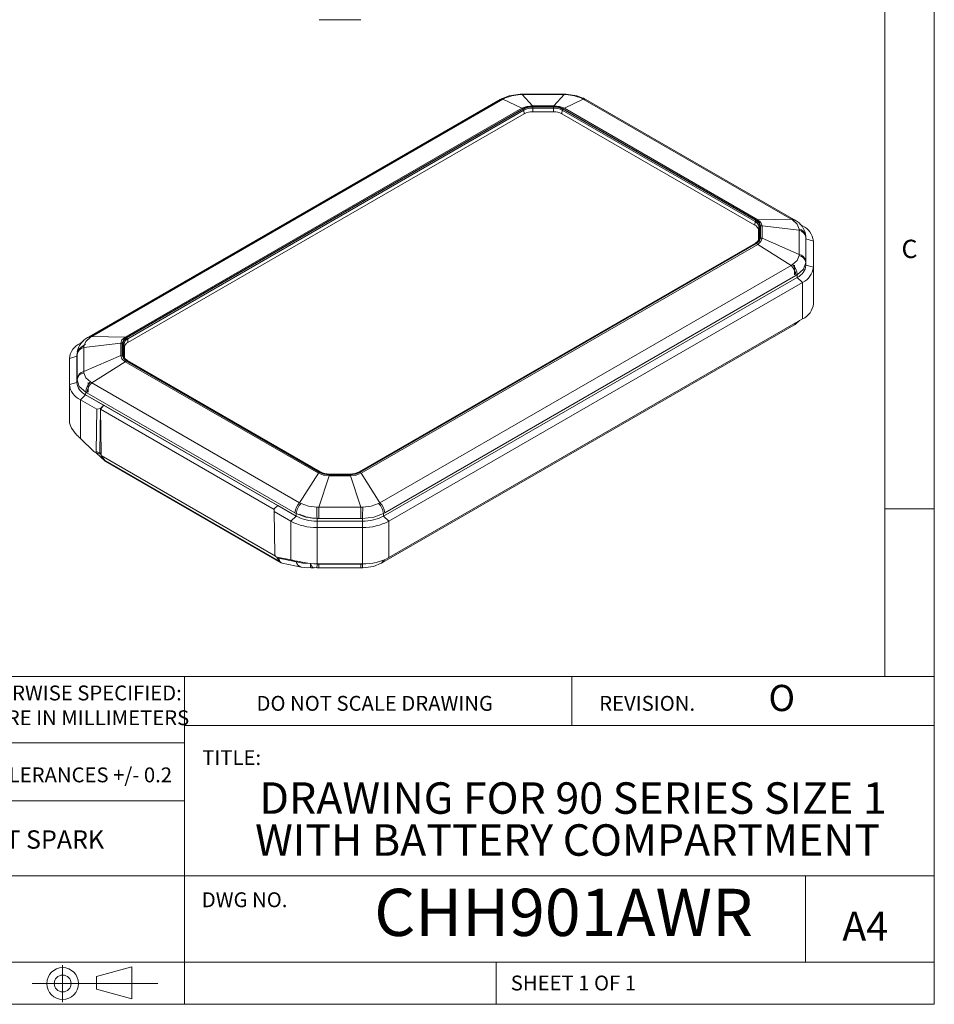
# Model space of a CAD drawing. Units: millimetres. Extents: x 5 to 292, y 5 to 205.
# Drawn here: x 200 to 292, y 5 to 104 of the extents above; entities that cross this region are included whole.
import ezdxf

# ---------------------------------------------------------------- set-up
doc = ezdxf.new("R2010")
doc.units = ezdxf.units.MM
doc.linetypes.add('CENTERX2', pattern=[20.32, 12.7, -2.54, 2.54, -2.54])
doc.styles.add('SLDTEXTSTYLE0', font='TXT', dxfattribs={"width": 0.75})
doc.styles.add('SLDTEXTSTYLE1', font='TXT', dxfattribs={"width": 0.6875})

# ---------------------------------------------------------------- blocks, each defined once
blk = doc.blocks.new('SW_NOTE_0')
at = {"color": 0, "linetype": 'Continuous', "lineweight": 0, "char_height": 1.5, "attachment_point": 2, "style": 'SLDTEXTSTYLE0'}
for s, insert in [('UNLESS OTHERWISE SPECIFIED:', (14.18, 1.934)), ('DIMENSIONS ARE IN MILLIMETERS', (14.044, -0.566))]:
    blk.add_mtext(s, dxfattribs=dict(at, insert=insert))
blk = doc.blocks.new('SW_NOTE_1')
at = {"color": 0, "linetype": 'Continuous', "lineweight": 0, "char_height": 3.175, "attachment_point": 2, "style": 'SLDTEXTSTYLE0'}
for s, insert in [('DRAWING FOR 90 SERIES SIZE 1', (30.51, 4.093)), ('WITH BATTERY COMPARTMENT', (29.952, -0.141))]:
    blk.add_mtext(s, dxfattribs=dict(at, insert=insert))

msp = doc.modelspace()

# ---------------------------------------------------------------- linework, layer by layer
at = {"color": 7, "linetype": 'Continuous', "lineweight": 0}
for p, q in [((292, 77.25), (292, 205)), ((287, 60.25), (287, 200)), ((292, 5), (292, 77.25)), ((287, 60.25), (287, 55)), ((287, 55), (292, 55)), ((287, 55), (287, 38.08527569)), ((292, 38.08527569), (138.67271923, 38.08527569)), ((216.37551196, 38.08527569), (216.37551196, 5)), ((255.43260848, 33.12221428), (255.43260848, 38.08527569)), ((292, 33.12221428), (216.37551196, 33.12221428)), ((184.12799533, 31.37320919), (216.37551196, 31.37320919)), ((216.37551196, 25.54740133), (184.12799533, 25.54740133)), ((159.4, 17.9475074), (292, 17.9475074)), ((279, 9.25), (279, 17.9475074)), ((138.67271923, 9.25), (292, 9.25)), ((247.8, 5), (247.8, 9.25)), ((211.04590689, 8.76964156), (207.50140719, 7.81989573)), ((211.04590689, 8.76964156), (211.04590689, 5.56192667)), ((207.50140719, 6.5116725), (207.50140719, 7.81989573)), ((211.04590689, 5.56192667), (207.50140719, 6.5116725)), ((5, 5), (292, 5))]:
    msp.add_line(p, q, dxfattribs=at)
at = {"color": 7, "linetype": 'Continuous', "lineweight": 15}
for p, q in [((229.94260888, 104.34927884), (234.16798783, 104.34927884)), ((248.35988864, 96.37820703), (248.21438799, 96.29624193)), ((248.63692981, 96.41533333), (248.48875521, 96.33515239)), ((250.42603381, 96.79839522), (250.22255255, 96.79448807)), ((250.42603381, 96.8395942), (250.22621725, 96.83759719)), ((254.65141276, 96.84023304), (250.42603381, 96.84023304)), ((250.42603381, 96.79839522), (251.46677143, 95.67266731)), ((254.65141276, 96.79839522), (250.42603381, 96.79839522)), ((254.65141276, 96.79839522), (253.61067515, 95.67266731)), ((254.85122933, 96.83759719), (254.65141276, 96.8395942)), ((254.85489402, 96.79448807), (254.65141276, 96.79839522)), ((256.58869137, 96.33515239), (256.44051676, 96.41533333)), ((256.86305858, 96.29624193), (256.71755794, 96.37820703)), ((248.21705039, 96.29842773), (206.73794576, 72.35305032)), ((248.48875521, 96.33515239), (207.01389405, 72.39222468)), ((250.3882071, 95.41476058), (210.3851712, 72.3214995)), ((248.48875521, 96.33515239), (250.3882071, 95.41476058)), ((250.50113919, 95.37095426), (250.3882071, 95.41476058)), ((253.61067515, 95.67266731), (251.46677143, 95.67266731)), ((251.46677143, 95.67266731), (251.46677143, 95.60185662)), ((251.46677143, 95.60185662), (253.61067515, 95.60185662)), ((253.58897582, 95.55711783), (251.48847076, 95.55711783)), ((251.48847076, 95.55711783), (251.48847076, 95.42614636)), ((253.58897582, 95.42614636), (251.48847076, 95.42614636)), ((251.48847076, 95.42614636), (251.48847076, 95.06773922)), ((253.58897582, 95.55711783), (253.58897582, 95.42614636)), ((253.58897582, 95.06773922), (253.58897582, 95.42614636)), ((253.61067515, 95.60185662), (253.61067515, 95.67266731)), ((254.68923947, 95.41476058), (254.57630738, 95.37095426)), ((256.58869137, 96.33515239), (254.68923947, 95.41476058)), ((274.18617872, 84.15941713), (254.68923947, 95.41476058)), ((277.55745587, 84.23014231), (256.58869137, 96.33515239)), ((277.83394143, 84.19065778), (256.86093346, 96.29811757)), ((210.49810329, 72.27769318), (250.50113919, 95.37095426)), ((250.54059499, 95.3304614), (210.56824658, 72.25491583)), ((250.61095475, 95.21631438), (210.63860633, 72.14076882)), ((210.6675942, 71.78929327), (250.63994262, 94.86483883)), ((250.63994262, 94.86483883), (250.61095475, 95.21631438)), ((251.48847076, 95.06773922), (253.58897582, 95.06773922)), ((254.46649182, 95.21631438), (254.43750396, 94.86483883)), ((254.43750396, 94.86483883), (273.90375572, 83.62721089)), ((273.93274359, 83.97868644), (254.46649182, 95.21631438)), ((274.00310334, 84.09283346), (254.53685158, 95.3304614)), ((254.57630738, 95.37095426), (274.07324663, 84.11561081)), ((273.90375572, 83.62721089), (273.93274359, 83.97868644)), ((274.07324663, 84.11561081), (274.18617872, 84.15941713)), ((277.55745587, 84.23014231), (274.18617872, 84.15941713)), ((274.29622262, 83.47210723), (274.25522758, 83.13736602)), ((274.29622262, 82.25951147), (274.29622262, 83.47210723)), ((274.39572634, 82.33304066), (274.39572634, 83.54563643)), ((274.4732246, 83.55816318), (274.4732246, 82.32051391)), ((274.63293469, 83.5367752), (274.4732246, 83.55816318)), ((274.63293469, 82.29912592), (274.63293469, 83.5367752)), ((278.35990294, 83.11177517), (274.63293469, 83.5367752)), ((277.69704722, 84.1441995), (277.55745587, 84.23014231)), ((277.9768713, 84.10550847), (277.83181421, 84.19123695)), ((278.70687801, 83.5482756), (278.40709925, 83.7213342)), ((274.25522758, 83.13736602), (274.25522758, 82.07689438)), ((278.35990294, 83.11177517), (278.35383366, 83.22883897)), ((278.35990294, 80.67251582), (278.35990294, 83.11177517)), ((279.0533526, 82.28286625), (279.03606469, 82.56501556)), ((279.03934862, 82.48096194), (279.0392351, 82.37878643)), ((279.05522758, 82.2216456), (279.03934862, 82.48096194)), ((273.95310741, 81.79079444), (233.98075899, 58.71524887)), ((234.03075492, 58.71029807), (274.00310334, 81.78584363)), ((274.07324663, 81.76306628), (234.07021073, 58.66980521)), ((234.18314282, 58.58322292), (274.18617872, 81.67648399)), ((274.18617872, 81.67648399), (274.07324663, 81.76306628)), ((277.55745587, 79.55414869), (274.18617872, 81.67648399)), ((274.28601003, 82.16779127), (274.25203845, 82.10541436)), ((274.4732246, 82.32051391), (274.63293469, 82.29912592)), ((278.35990294, 80.67251582), (274.63293469, 82.29912592)), ((279.0392351, 79.93952709), (279.0392351, 82.37878643)), ((279.05522758, 82.2216456), (279.0533526, 82.28286625)), ((279.05522758, 79.57432743), (279.05522758, 82.2216456)), ((279.05522758, 82.2216456), (279.80522758, 82.01751039)), ((279.80522758, 79.37019223), (279.80522758, 82.01751039)), ((278.35383366, 80.55464516), (278.35990294, 80.67251582)), ((236.08259471, 55.61122099), (277.55745587, 79.55414869)), ((277.55745587, 79.55414869), (277.69704722, 79.63928464)), ((277.90522758, 78.60360823), (277.90522758, 79.57432743)), ((279.0392351, 79.93952709), (279.03934862, 79.83364378)), ((279.05522758, 79.57432743), (279.03934862, 79.83364378)), ((279.05522758, 79.57432743), (279.80522758, 79.37019223)), ((236.56295509, 54.6009261), (278.03781625, 78.54385381)), ((278.16531981, 78.61551347), (278.03781625, 78.54385381)), ((278.17654792, 78.34971527), (278.16531981, 78.61551347)), ((279.80522758, 79.37019223), (279.80522758, 75.69575858)), ((236.44684019, 54.25966777), (278.17654793, 78.34971527)), ((236.97717028, 53.74937952), (278.70687801, 77.83942702)), ((278.17654793, 78.34971527), (278.70687801, 77.83942702)), ((278.70687801, 77.83942702), (278.70687801, 74.16499337)), ((236.35483681, 49.57723378), (277.83394143, 73.52261119)), ((236.97717028, 50.07494587), (278.70687801, 74.16499337)), ((277.83181421, 73.52203203), (277.9768713, 73.6077605)), ((277.97686997, 73.60776018), (278.40709925, 73.99193477)), ((206.16425067, 71.88341658), (205.86447191, 71.71035798)), ((206.21144698, 71.27385755), (209.93841523, 71.69885757)), ((206.73953571, 72.35331932), (206.59447862, 72.26759085)), ((207.01389405, 72.39222468), (206.8743027, 72.30628188)), ((210.3851712, 72.3214995), (207.01389405, 72.39222468)), ((210.09812532, 71.72024556), (209.93841523, 71.69885757)), ((209.93841523, 71.69885757), (209.93841523, 70.4612083)), ((210.09812532, 70.48259629), (210.09812532, 71.72024556)), ((210.17562358, 71.7077188), (210.17562358, 70.49512304)), ((210.2751273, 71.63418961), (210.2751273, 70.42159385)), ((210.31612234, 71.2994484), (210.2751273, 71.63418961)), ((210.3851712, 72.3214995), (210.49810329, 72.27769318)), ((210.63860633, 72.14076882), (210.6675942, 71.78929327)), ((205.51612234, 70.38372797), (205.5320013, 70.64304432)), ((205.53528523, 70.72709794), (205.51799731, 70.44494863)), ((205.53211482, 70.54086881), (205.5320013, 70.64304432)), ((205.53211482, 70.54086881), (205.53211482, 68.10160946)), ((206.21751626, 71.39092135), (206.21144698, 71.27385755)), ((206.21144698, 71.27385755), (206.21144698, 68.8345982)), ((210.31612234, 70.27335246), (210.31612234, 71.2994484)), ((205.51612234, 70.38372797), (204.76612234, 70.17959277)), ((204.76612234, 70.17959277), (204.76612234, 67.53227461)), ((205.51799731, 70.44494863), (205.51612234, 70.38372797)), ((205.51612234, 70.38372797), (205.51612234, 67.73640981)), ((206.21144698, 68.8345982), (209.93841523, 70.4612083)), ((207.01389405, 67.71623107), (210.3851712, 69.83856637)), ((209.93841523, 70.4612083), (210.09812532, 70.48259629)), ((210.31779823, 70.27027527), (210.28533989, 70.32987365)), ((210.49810329, 69.92514866), (210.3851712, 69.83856637)), ((210.3851712, 69.83856637), (229.88211045, 58.58322292)), ((229.99504254, 58.66980521), (210.49810329, 69.92514866)), ((210.56824658, 69.94792601), (230.03449834, 58.71029807)), ((230.08449428, 58.71524887), (210.61824251, 69.95287682)), ((206.21144698, 68.8345982), (206.21751626, 68.71672754)), ((205.51612234, 67.73640981), (204.76612234, 67.53227461)), ((205.51612234, 67.73640981), (205.5320013, 67.99572616)), ((205.5320013, 67.99572616), (205.53211482, 68.10160946)), ((206.66612234, 67.73640981), (206.66612234, 66.76569061)), ((206.8743027, 67.80136702), (207.01389405, 67.71623107)), ((207.01389405, 67.71623107), (227.98265855, 55.61122099)), ((204.76612234, 67.53227461), (204.76612234, 63.85784096)), ((206.39480199, 66.51179765), (206.40603011, 66.77759585)), ((206.53353367, 66.70593619), (206.40603011, 66.77759585)), ((206.53353367, 66.70593619), (227.50229817, 54.6009261)), ((205.86447191, 66.0015094), (206.39480199, 66.51179765)), ((205.86447191, 66.0015094), (207.5331518, 65.038201)), ((205.86447191, 62.09814211), (205.86447191, 66.0015094)), ((206.39480199, 66.51179765), (208.24337116, 65.44464138)), ((206.39480199, 66.51179765), (227.61841307, 54.25966777)), ((207.46816972, 60.77673778), (207.5331518, 65.038201)), ((207.88776067, 65.10563676), (207.5331518, 65.038201)), ((207.88776067, 65.10563676), (207.81964936, 60.63896229)), ((208.24378247, 65.44440394), (207.88714343, 65.03794801)), ((207.88714343, 65.03794801), (225.41861151, 54.91724691)), ((207.88714343, 65.03794801), (207.95555501, 60.63327742)), ((207.88776067, 65.10563676), (208.24337116, 65.44464138)), ((208.24378247, 65.44440394), (225.76943259, 55.32706148)), ((205.86447191, 62.09814211), (207.22186803, 60.7920437)), ((207.34792421, 60.70244162), (207.8615779, 60.501096)), ((207.46816972, 60.77673778), (207.81964936, 60.63896229)), ((207.47598184, 60.65224468), (208.37554864, 59.8093766)), ((207.81964936, 60.63896229), (207.83440391, 60.5640682)), ((207.95228937, 60.59404165), (207.95555501, 60.63327742)), ((207.87155811, 60.50438287), (207.95359134, 60.55173965)), ((207.95228937, 60.59404165), (207.95928907, 60.36661585)), ((225.55670486, 50.20784395), (207.95928907, 60.36661585)), ((207.95928907, 60.36661585), (208.32820878, 59.86321817)), ((226.00587831, 49.65811678), (208.32820878, 59.86321817)), ((208.44295048, 59.75926764), (226.12062001, 49.55416625)), ((229.88211045, 58.58322292), (229.99504254, 58.66980521)), ((234.07021073, 58.66980521), (234.18314282, 58.58322292)), ((227.98265855, 55.61122099), (229.88211045, 58.58322292)), ((229.91993716, 55.14797815), (230.96067477, 58.32531619)), ((233.10457849, 58.43890284), (230.96067477, 58.43890284)), ((230.96067477, 58.43890284), (230.96067477, 58.32531619)), ((230.96067477, 58.32531619), (233.10457849, 58.32531619)), ((233.08287916, 58.50198756), (230.9823741, 58.50198756)), ((230.9823741, 58.48364164), (233.08287916, 58.48364164)), ((233.10457849, 58.32531619), (233.10457849, 58.43890284)), ((234.14531611, 55.14797815), (233.10457849, 58.32531619)), ((236.08259471, 55.61122099), (234.18314282, 58.58322292)), ((225.41834761, 54.98544433), (225.7698439, 55.32682403)), ((225.41940309, 54.71268792), (225.41834761, 54.98544433)), ((225.41940309, 54.71268792), (227.08808298, 53.74937952)), ((225.41940309, 54.71268792), (225.48438518, 50.37619798)), ((225.76622715, 55.32331137), (225.76943259, 55.32706148)), ((225.7698439, 55.32682403), (227.61841307, 54.25966777)), ((227.98265855, 55.61122099), (228.13083315, 55.53023318)), ((229.7164559, 55.15107844), (229.91993716, 55.14797815)), ((229.91993716, 55.14797815), (234.14531611, 55.14797815)), ((229.91993716, 55.14797815), (229.91993716, 54.0228193)), ((234.14531611, 55.14797815), (234.34879737, 55.15107844)), ((234.14531611, 54.0228193), (234.14531611, 55.14797815)), ((235.93442011, 55.53023318), (236.08259471, 55.61122099)), ((227.61841307, 54.25966777), (227.08808298, 53.74937952)), ((227.08808298, 53.74937952), (227.08808298, 49.84601223)), ((227.62964119, 54.52546597), (227.50229817, 54.6009261)), ((227.61841307, 54.25966777), (227.62964119, 54.52546597)), ((229.91993716, 54.0228193), (229.73973341, 54.02089987)), ((229.73973341, 53.7524168), (229.73973341, 54.02089987)), ((229.73973341, 53.7524168), (234.32551985, 53.7524168)), ((229.73973341, 53.7524168), (229.73973341, 53.11531581)), ((229.91993716, 54.0228193), (234.14531611, 54.0228193)), ((234.32551985, 54.02089987), (234.14531611, 54.0228193)), ((234.32551985, 53.7524168), (234.32551985, 54.02089987)), ((234.32551985, 53.7524168), (234.32551985, 53.11531581)), ((236.56295509, 54.6009261), (236.43561208, 54.52546597)), ((236.44684019, 54.25966777), (236.43561208, 54.52546597)), ((236.44684019, 54.25966777), (236.97717028, 53.74937952)), ((236.97717028, 53.74937952), (236.97717028, 50.07494587)), ((229.73973341, 53.11531581), (234.32551985, 53.11531581)), ((229.73973341, 53.11531581), (229.73973341, 49.44088216)), ((234.32551985, 53.11531581), (234.32551985, 49.44088216)), ((226.00587831, 49.65811678), (225.657896, 50.13294498)), ((225.73068687, 50.10713002), (227.08808298, 49.84601223)), ((225.8954039, 50.07544395), (225.89832841, 50.00958991)), ((225.89832841, 50.00958991), (227.64174967, 49.65147083)), ((226.2246798, 49.51521213), (228.14676362, 49.12039368)), ((229.06612461, 49.47020575), (229.73973341, 49.41956312)), ((229.10329308, 49.057198), (229.4358024, 49.05133496)), ((229.4449499, 49.05974501), (229.72012059, 49.03775416)), ((229.72012059, 49.03775416), (229.91993716, 49.03575715)), ((229.73973341, 49.44088216), (234.32551985, 49.44088216)), ((229.73973341, 49.41956312), (229.91993716, 49.41777475)), ((229.91993716, 49.41777475), (234.14531611, 49.41777475)), ((229.91993716, 49.03511831), (234.14531611, 49.03511831)), ((234.14531611, 49.41777475), (234.32551985, 49.41956312)), ((234.14531611, 49.03575715), (234.34513267, 49.03775416)), ((236.21146128, 49.49714432), (236.35696193, 49.57910942))]:
    msp.add_line(p, q, dxfattribs=at)
at = {"color": 8, "linetype": 'Continuous', "lineweight": 15}
for p, q in [((250.42603381, 96.83899513), (250.42603381, 96.79839522)), ((254.65141276, 96.79839522), (254.65141276, 96.83899513)), ((254.85489402, 96.79448807), (254.8511063, 96.83183185)), ((278.70687801, 83.5482756), (278.61968731, 83.53150302)), ((274.29622262, 82.25951147), (274.29311725, 82.20886178)), ((205.95166261, 71.6935854), (205.86447191, 71.71035798)), ((207.83418885, 60.56384378), (207.95554532, 60.63390138)), ((207.89626047, 60.51864324), (207.95634263, 60.46234799)), ((230.9823741, 58.48364164), (230.9823741, 58.50198756)), ((233.08287916, 58.48364164), (233.08287916, 58.50198756)), ((227.63810627, 49.73351281), (227.64174967, 49.65147083)), ((229.91993716, 49.41777475), (229.91993716, 49.03515567)), ((234.14531611, 49.41777475), (234.14531611, 49.03515567)), ((234.32551985, 49.41956312), (234.54497462, 49.44623383))]:
    msp.add_line(p, q, dxfattribs=at)
at = {"color": 7, "linetype": 'CENTERX2', "lineweight": 0}
for p, q in [((204.07949208, 8.96142174), (204.07949208, 5.22268581)), ((200.99342187, 7.09744206), (215.01921229, 7.09744206))]:
    msp.add_line(p, q, dxfattribs=at)
at = {"color": 7, "linetype": 'Continuous', "lineweight": 15, "flags": 128}
for points in [[(250.22621725, 96.83759719), (249.13380678, 96.68311232), (248.35988824, 96.37820637)], [(250.22255255, 96.79448807), (249.37039237, 96.68242666), (248.63692981, 96.41533333)], [(256.71755834, 96.37820637), (255.9436398, 96.68311232), (254.85122933, 96.83759719)], [(256.44051676, 96.41533333), (255.70705421, 96.68242666), (254.85489402, 96.79448807)], [(250.3882071, 95.41476058), (250.88654876, 95.60294653), (251.46677143, 95.67266731)], [(250.50113919, 95.37095426), (250.94483519, 95.54092699), (251.46677143, 95.60185662)], [(251.48847076, 95.55711783), (250.97548409, 95.49821174), (250.54059499, 95.3304614)], [(254.53685158, 95.3304614), (254.10196248, 95.49821174), (253.58897582, 95.55711783)], [(253.61067515, 95.67266731), (254.19089782, 95.60294653), (254.68923947, 95.41476058)], [(253.61067515, 95.60185662), (254.13261139, 95.54092699), (254.57630738, 95.37095426)], [(274.39572634, 83.54563643), (274.29368695, 83.84177732), (274.00310334, 84.09283346)], [(274.07324663, 84.11561081), (274.36767995, 83.85947056), (274.4732246, 83.55816318)], [(274.18617872, 84.15941713), (274.50839583, 83.87390459), (274.63293469, 83.5367752)], [(278.35383366, 83.22883897), (278.16872115, 83.71558234), (277.69704722, 84.1441995)], [(274.25203845, 82.10541436), (274.17757156, 81.96868196), (273.95424502, 81.79142195)], [(274.00310334, 81.78584363), (274.29368695, 82.03689977), (274.39572634, 82.33304066)], [(274.4732246, 82.32051391), (274.36767995, 82.01920653), (274.07324663, 81.76306628)], [(274.63293469, 82.29912592), (274.50839583, 81.96634448), (274.18617872, 81.67648399)], [(277.69704722, 79.63928464), (278.16872115, 80.05750532), (278.35383366, 80.55464516)], [(279.03934862, 79.83364378), (278.81264486, 79.16635372), (278.16531981, 78.61551347)], [(206.8743027, 72.30628188), (206.40262877, 71.87766472), (206.21751626, 71.39092135)], [(209.93841523, 71.69885757), (210.06295409, 72.03598697), (210.3851712, 72.3214995)], [(210.09812532, 71.72024556), (210.20366997, 72.02155294), (210.49810329, 72.27769318)], [(210.56824658, 72.25491583), (210.27766297, 72.0038597), (210.17562358, 71.7077188)], [(210.3851712, 69.83856637), (210.06295409, 70.12842686), (209.93841523, 70.4612083)], [(210.49810329, 69.92514866), (210.20366997, 70.18128891), (210.09812532, 70.48259629)], [(210.17562358, 70.49512304), (210.27766297, 70.19898214), (210.56824658, 69.94792601)], [(210.6171049, 69.95350433), (210.39377836, 70.13076434), (210.31779823, 70.27027527)], [(206.21751626, 68.71672754), (206.40262877, 68.2195877), (206.8743027, 67.80136702)], [(206.40603011, 66.77759585), (205.75870506, 67.3284361), (205.5320013, 67.99572616)], [(207.22186803, 60.7920437), (207.32543676, 60.71338169), (207.37958682, 60.69228307), (207.41981065, 60.69252943), (207.45040208, 60.71348965), (207.46509958, 60.74769583), (207.46816972, 60.77673778)], [(207.83440385, 60.56406825), (207.85169377, 60.51762737), (207.86294, 60.50082022), (207.87065367, 60.50600466)], [(208.44488071, 59.75997535), (208.43674468, 59.76291797), (208.32820878, 59.86321817)], [(230.96067477, 58.43890284), (230.43873853, 58.49983248), (229.99504254, 58.66980521)], [(230.03449834, 58.71029807), (230.46938744, 58.54254773), (230.9823741, 58.48364164)], [(233.08287916, 58.48364164), (233.59586583, 58.54254773), (234.03075492, 58.71029807)], [(234.07021073, 58.66980521), (233.62651473, 58.49983248), (233.10457849, 58.43890284)], [(230.96067477, 58.32531619), (230.3804521, 58.39938491), (229.88211045, 58.58322292)], [(234.18314282, 58.58322292), (233.68480116, 58.39938491), (233.10457849, 58.32531619)], [(228.13083315, 55.53023318), (228.86429571, 55.25274338), (229.7164559, 55.15107844)], [(234.34879737, 55.15107844), (235.20095755, 55.25274338), (235.93442011, 55.53023318)], [(229.73973341, 54.02089987), (228.59757378, 54.14383783), (227.62964119, 54.52546597)], [(236.43561208, 54.52546597), (235.46767948, 54.14383783), (234.32551985, 54.02089987)], [(225.89832841, 50.00958991), (225.94014401, 49.78452953), (226.00587831, 49.65811678)], [(226.00587831, 49.65811678), (226.11451966, 49.55775599), (226.22535515, 49.51768915)], [(227.64174967, 49.65147083), (228.29749808, 49.50817528), (229.06612461, 49.47020575)], [(228.14847227, 49.11991274), (228.74438889, 49.05436118), (229.09883198, 49.06731529)], [(234.34513267, 49.03775416), (235.43754314, 49.19223903), (236.21146168, 49.49714498)]]:
    msp.add_lwpolyline(points, dxfattribs=at)
at = {"color": 8, "linetype": 'Continuous', "lineweight": 15, "flags": 128}
for points in [[(248.63692981, 96.41533333), (248.42480743, 96.40587273), (248.36656409, 96.36735072)], [(250.22628271, 96.83392355), (250.22572388, 96.83712239), (250.22255255, 96.79448807)], [(256.71435364, 96.3721221), (256.61035968, 96.41659641), (256.44051676, 96.41533333)], [(248.48875521, 96.33515239), (248.30143943, 96.33216182), (248.22013351, 96.28741537)], [(256.85731307, 96.28741537), (256.77600714, 96.33216182), (256.58869137, 96.33515239)], [(277.55745587, 84.23014231), (277.74477164, 84.22715174), (277.82662818, 84.18210225)], [(277.69704722, 84.1441995), (277.90310378, 84.13824062), (277.96981297, 84.0937956)], [(277.82607757, 73.53086369), (277.8954401, 73.56903713), (277.9960976, 73.72453171), (278.00270806, 73.75848471)], [(206.59688645, 72.26299573), (206.70894472, 72.31013406), (206.8743027, 72.30628188)], [(206.74472173, 72.34418463), (206.82657828, 72.38923412), (207.01389405, 72.39222468)], [(210.29218568, 70.30321785), (210.28110303, 70.35137327), (210.2751273, 70.42159385)], [(236.4074796, 49.80575839), (236.37838623, 49.68334454), (236.24831716, 49.52036148), (236.20825698, 49.50322925)], [(229.44446193, 49.05252848), (229.43691297, 49.05125106), (229.28703868, 49.10897776), (229.16403714, 49.25307824), (229.06612461, 49.47020575)], [(229.06612461, 49.47020575), (229.07557178, 49.25501899), (229.09270704, 49.11296787), (229.10343081, 49.05763162), (229.09913233, 49.06341312)], [(234.34500965, 49.0435195), (234.34450818, 49.03857546), (234.33811353, 49.10705468), (234.33204516, 49.2354723), (234.32551985, 49.41956312)]]:
    msp.add_lwpolyline(points, dxfattribs=at)
at = {"color": 7, "linetype": 'Continuous', "lineweight": 0}
for radius in [1.60385745, 0.85366099]:
    msp.add_circle((204.07949208, 7.09744206), radius, dxfattribs=at)
at = {"color": 7, "linetype": 'Continuous', "lineweight": 15}
for centre, radius, start, end in [((251.45271727, 93.63586803), 1.79063531, 88.8559032542, 118.0402391154), ((253.62472931, 93.63586803), 1.79063531, 61.9597608846, 91.1440967459), ((250.45627551, 95.19972897), 0.15556588, 6.1201299068, 57.1788907008), ((251.45389835, 93.33660095), 1.73148345, 88.8559032523, 118.0402391162), ((253.62354822, 93.33660095), 1.73148345, 61.9597608825, 91.144096747), ((254.62117106, 95.19972897), 0.15556588, 122.8211092996, 173.8798700826), ((273.65467911, 83.07747837), 0.60352713, 5.6947992431, 65.6253417108), ((274.08742283, 83.96210103), 0.15556588, 122.8211092994, 173.8798700882), ((273.67515789, 83.41017366), 0.62414515, 5.6947992512, 65.6253417065), ((274.38849911, 83.45132518), 0.09458776, 85.6178931808, 167.3078908225), ((277.02221152, 82.31513659), 2.02899122, 10.0608923401, 61.9326638924), ((277.9285136, 81.83036148), 1.88602229, 5.6947992517, 65.6253417062), ((278.16589362, 82.36845539), 0.88067098, 7.3396475558, 77.678000804), ((278.18534054, 82.26869511), 0.86096226, 7.3465303164, 78.3020259811), ((274.38849911, 82.23872942), 0.09458776, 85.6178931817, 167.3078908152), ((278.20012456, 79.7221131), 0.84660269, 7.5701000709, 79.5393669778), ((278.18534054, 79.82943576), 0.86096226, 7.3465303164, 78.3020259811), ((276.45725975, 78.41169853), 1.58607183, 4.7795618343, 46.0793907687), ((276.60061277, 78.51879644), 1.5676933, 3.5370430613, 45.6216382926), ((277.5538564, 79.72404656), 1.50881783, 294.3746582384, 354.3052008581), ((277.9285136, 79.55734114), 1.88602229, 294.3746582936, 354.3052007487), ((277.95478039, 75.86406063), 1.85808514, 293.8767317329, 354.8031273094), ((277.86625549, 73.87318187), 0.27407204, 292.1602715778, 352.3100941016), ((206.64283632, 69.99244386), 1.88602229, 114.3746582936, 174.3052007487), ((207.5491384, 70.47721897), 2.02899122, 118.0673361076, 169.9391076599), ((207.28377546, 69.93131816), 1.8980718, 117.9276388811, 148.579271144), ((210.18285081, 71.61340756), 0.09458776, 12.6921091775, 94.3821068191), ((210.89619203, 71.57225604), 0.62414515, 114.3746582936, 174.3052007488), ((210.91667081, 71.23956075), 0.60352713, 114.3746582938, 174.3052007486), ((210.48392709, 72.12418341), 0.15556588, 6.1201299175, 57.1788907004), ((206.3938752, 70.54115317), 0.86787582, 101.7245925723, 173.2577590678), ((206.38600938, 70.43077749), 0.86096226, 101.6979740189, 172.6534696836), ((210.18285081, 70.40081179), 0.09458776, 12.6921091775, 94.3821068191), ((210.59733344, 69.90910951), 0.04850533, 64.4646701774, 126.8457882516), ((206.38444384, 67.87162759), 0.86142832, 101.1734638886, 171.7170690626), ((206.38600938, 67.99151814), 0.86096226, 101.6979740189, 172.6534696836), ((207.01749353, 67.88612894), 1.50881784, 185.6947992501, 245.6253417123), ((207.95863607, 66.68641385), 1.55528114, 134.2023450645, 176.6389735816), ((208.11409017, 66.57378091), 1.58607183, 133.9206092313, 175.2204381657), ((206.64283632, 67.71942352), 1.88602229, 185.6947992517, 245.6253417062), ((206.14506263, 63.87484429), 1.37904512, 180.7064627189, 212.5892263684), ((209.35402914, 65.97388075), 5.21349338, 213.0306057394, 222.6758328837), ((208.53984335, 65.12969865), 4.0432595, 221.7015845741, 228.5713550141), ((230.94351656, 60.3337081), 1.83228124, 242.0015593641, 271.2151735677), ((233.1217367, 60.3337081), 1.83228124, 268.7848264323, 297.9984406359), ((229.08285467, 54.46877083), 1.58607183, 133.9206092313, 175.2204381657), ((229.24664365, 54.34626688), 1.62690174, 133.302488495, 173.6761841192), ((296.92217065, 55.9699396), 67.21070323, 180.6980800212, 181.6617503233), ((167.35139052, 55.96564922), 67.00235853, 358.3367513686, 359.3034182869), ((234.83416561, 54.35402643), 1.61059688, 6.1104096821, 46.9109177037), ((234.9823986, 54.46877083), 1.58607183, 4.7795618343, 46.0793907687), ((229.63169465, 58.52512289), 5.41088579, 241.9597608846, 271.144096746), ((229.6533024, 58.08026245), 4.32870862, 241.9597608701, 271.1440967823), ((229.66770757, 57.6475987), 3.60725719, 241.9597608846, 271.1440967458), ((234.41195087, 58.08026245), 4.32870862, 268.8559032346, 298.0402391555), ((234.43355862, 58.52512289), 5.41088579, 268.855903254, 298.0402391156), ((225.78045605, 50.39995299), 0.29702233, 184.5872545186, 260.3539932814), ((228.12528314, 53.72760431), 4.01777815, 255.0395236961, 260.8034838255), ((222.45089265, 21.35689735), 28.84689716, 77.9308879443, 79.9535016227), ((234.45843763, 54.74664538), 5.30742786, 268.564950088, 298.3311922815), ((229.7303471, 55.71726194), 6.27638681, 258.5325505108, 270.0856856998)]:
    msp.add_arc(centre, radius, start, end, dxfattribs=at)
at = {"color": 8, "linetype": 'Continuous', "lineweight": 15}
for centre, radius, start, end in [((273.97401648, 81.74702713), 0.04850533, 53.1542117491, 115.5353298219), ((230.06369442, 58.67113411), 0.04884902, 65.9029940634, 126.7039115625), ((234.00155885, 58.67113411), 0.04884902, 53.2960884379, 114.0970059362), ((236.23097415, 49.86854885), 0.30522831, 293.3131407036, 357.9129902595), ((228.24329113, 49.73869199), 0.60783194, 188.2501676151, 261.3979914983), ((226.45717671, 49.39967646), 3.28261694, 353.7346186275, 0.3471098109)]:
    msp.add_arc(centre, radius, start, end, dxfattribs=at)

# ---------------------------------------------------------------- block references
at = {"color": 7, "linetype": 'Continuous', "lineweight": 0}
for name, p in [('SW_NOTE_0', (186.55264633, 35.23220028)), ('SW_NOTE_1', (225.0592858, 23.30525713))]:
    msp.add_blockref(name, p, dxfattribs=at)

# ---------------------------------------------------------------- texts
for s, insert, char_height, attachment_point, style in [('C', (288.69265207, 82.14962205), 1.85208333, 1, 'SLDTEXTSTYLE0'), ('O', (276.61604418, 37.23259356), 2.64583333, 2, 'SLDTEXTSTYLE0'), ('DO NOT SCALE DRAWING', (223.63389828, 36.11792097), 1.5, 1, 'SLDTEXTSTYLE0'), ('REVISION.', (258.20253991, 36.11792097), 1.5, 1, 'SLDTEXTSTYLE0'), ('TITLE:', (218.1608675, 30.64310978), 1.5, 1, 'SLDTEXTSTYLE0'), ('GENERAL TOLERANCES +/- 0.2', (200.79734039, 28.89958159), 1.5, 2, 'SLDTEXTSTYLE0'), ('LIGHT SPARK', (200.43970373, 22.55446582), 1.8520833333, 2, 'SLDTEXTSTYLE0'), ('DWG NO.', (218.11197958, 16.29866648), 1.5, 1, 'SLDTEXTSTYLE0'), ('CHH901AWR', (254.60573717, 16.65784253), 4.7625, 2, 'SLDTEXTSTYLE0'), ('A4', (282.72406376, 14.33203629), 2.910416667, 1, 'SLDTEXTSTYLE0'), ('SHEET 1 OF 1', (249.27829443, 7.90008727), 1.5, 1, 'SLDTEXTSTYLE1')]:
    msp.add_mtext(s, dxfattribs=dict(at, insert=insert, char_height=char_height, attachment_point=attachment_point, style=style))

doc.saveas('drawing.dxf')
